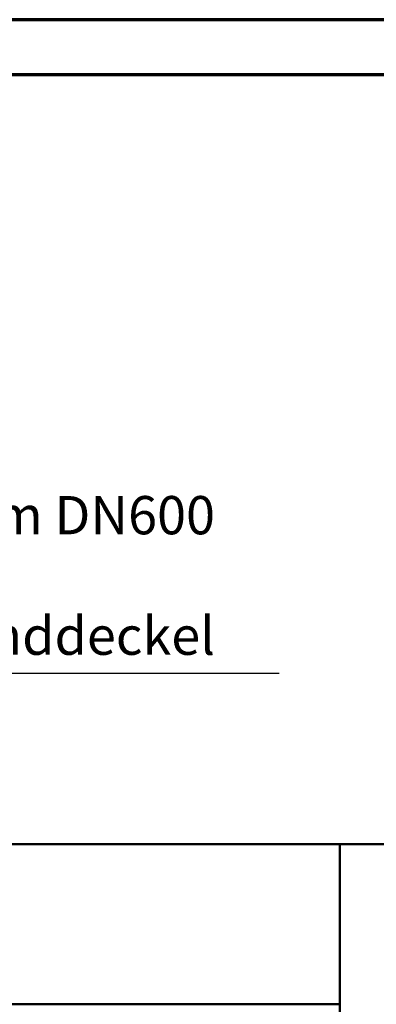
# Model space of a CAD drawing. Units: millimetres. Extents: x 0 to 11880, y 0 to 17820.
# Drawn here: x 3209 to 3861, y 6600 to 8400 of the extents above; entities that cross this region are included whole.
import ezdxf

# ---------------------------------------------------------------- set-up
doc = ezdxf.new("R2010")
doc.units = ezdxf.units.MM
doc.header["$LTSCALE"] = 20
doc.layers.get('0').update_dxf_attribs({"lineweight": 25})
for name, color, linetype, lineweight in [('Rahmen (ISO)', 7, 'Continuous', 70), ('Sichtbar (ISO)', 7, 'Continuous', 50), ('Symbol (ISO)', 7, 'Continuous', 25)]:
    doc.layers.add(name, color=color, linetype=linetype, lineweight=lineweight)
doc.styles.add('Notiztext (DIN)', font='arial.ttf')
doc.dimstyles.new('Standard - Methode 2a (DIN)$7', dxfattribs={"dimscale": 20, "dimtxt": 3.5, "dimasz": 2.5, "dimexe": 3.175, "dimexo": 0.8, "dimgap": 0.8, "dimtad": 1, "dimtih": 1, "dimtoh": 1, "dimrnd": 1e-08, "dimtxsty": 'Notiztext (DIN)', "dimcen": 0.09, "dimdle": 10, "dimclrd": 256, "dimclre": 256, "dimclrt": 256, "dimazin": 2, "dimtfac": 1, "dimtmove": 0, "dimatfit": 3, "dimfxl": 0, "dimtolj": 1, "dimlwd": -1, "dimlwe": -1, "dimarcsym": 0})

# ---------------------------------------------------------------- blocks, each defined once
blk = doc.blocks.new('Ränder Dehoust Standardrahmen')
at = {"layer": 'Rahmen (ISO)'}
for p, q in [((594, 420), (0, 420)), ((20, 415), (589, 415))]:
    blk.add_line(p, q, dxfattribs=at)

msp = doc.modelspace()

# ---------------------------------------------------------------- linework, layer by layer
at = {"layer": 'Sichtbar (ISO)'}
for p, q in [((3149.49, 6892.84), (3794.49, 6892.84)), ((3794.49, 6892.84), (3794.49, 6599.95)), ((3794.49, 4892.84), (3794.49, 6892.84)), ((4030.49, 6892.84), (3794.49, 6892.84)), ((2244.49, 6599.95), (3794.49, 6599.95))]:
    msp.add_line(p, q, dxfattribs=at)

# ---------------------------------------------------------------- block references
at = {"xscale": 20, "yscale": 20, "zscale": 20}
msp.add_blockref('Ränder Dehoust Standardrahmen', (0, 0), dxfattribs=at)

# ---------------------------------------------------------------- texts
at = {"layer": 'Symbol (ISO)', "insert": (3039.06, 7216.98), "char_height": 70, "width": 657.5839, "attachment_point": 7, "line_spacing_factor": 0.944221, "style": 'Notiztext (DIN)'}
msp.add_mtext('{Dom DN600\\Pmit Blinddeckel}', dxfattribs=at)

# ---------------------------------------------------------------- leaders
at = {"layer": 'Symbol (ISO)', "annotation_type": 0, "has_hookline": 1, "hookline_direction": 0, "text_width": 644.32}
msp.add_leader([(2909.45, 7010.84), (2989.06, 7205.31), (3039.06, 7205.31)], dimstyle='Standard - Methode 2a (DIN)$7', override={"dimgap": 0, "dimtad": 1}, dxfattribs=at)

doc.saveas('drawing.dxf')
